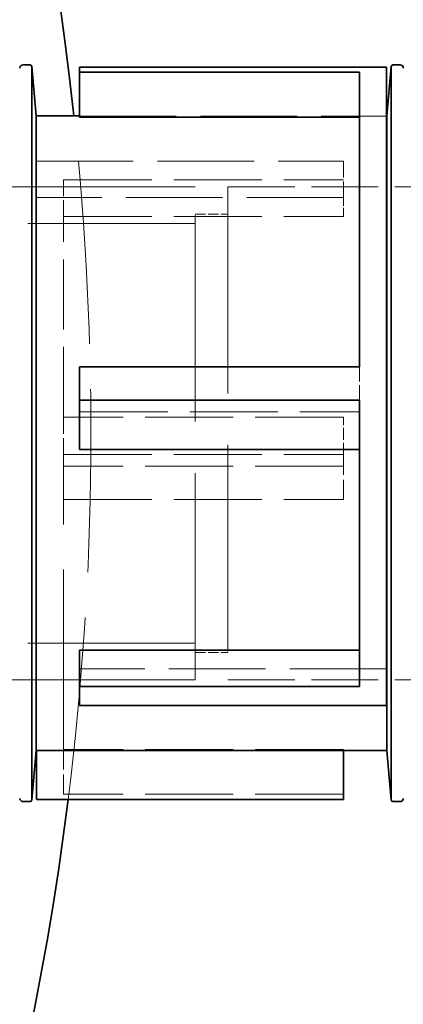
# Model space of a CAD drawing. Units: millimetres. Extents: x 0 to 6300, y 0 to 4455.
# Drawn here: x 3189 to 3259, y 1228 to 1408 of the extents above; entities that cross this region are included whole.
import ezdxf

# ---------------------------------------------------------------- set-up
doc = ezdxf.new("R2010")
doc.units = ezdxf.units.MM
doc.header["$LTSCALE"] = 15
doc.linetypes.add('DASHED', pattern=[0.2068, 0.1655, -0.0413])
doc.layers.add('Dimension (ISO)', color=5, linetype='Continuous', lineweight=9, true_color=0x0000ff)
doc.layers.add('Hidden (ISO)', color=1, linetype='DASHED', lineweight=18, true_color=0xff0000)
doc.layers.add('Visible (ISO)', color=7, linetype='Continuous', lineweight=35)
doc.styles.add('Note Text (ISO)', font='tahoma.ttf')
doc.dimstyles.new('Default (ISO)', dxfattribs={"dimscale": 15, "dimtxt": 3.5, "dimasz": 2.5, "dimexe": 3.175, "dimexo": 0, "dimgap": 0.762, "dimtad": 1, "dimdec": 1, "dimrnd": 1e-08, "dimtxsty": 'Note Text (ISO)', "dimcen": 0.09, "dimdle": 10, "dimclrd": 256, "dimclre": 256, "dimclrt": 256, "dimadec": 1, "dimazin": 2, "dimtfac": 1.001486, "dimtmove": 0, "dimatfit": 3, "dimfxl": 1, "dimtolj": 1, "dimtzin": 0, "dimlwd": -1, "dimlwe": -1, "dimarcsym": 0})

# ---------------------------------------------------------------- blocks, each defined once
blk = doc.blocks.new('*D19')
at = {"layer": 'Defpoints', "color": 0, "transparency": 16777216}
for p in [(3376.61, 1992.48), (519.61, 1409.32), (3376.61, 1377.32)]:
    blk.add_point(p, dxfattribs=at)
at = {"layer": 'Dimension (ISO)', "transparency": 16777216}
for p, q in [((519.61, 1409.32), (519.61, 2040.11)), ((3376.61, 1377.32), (3376.61, 2040.11)), ((557.11, 1992.48), (3339.11, 1992.48))]:
    blk.add_line(p, q, dxfattribs=at)
for points in [[(557.11, 1998.73), (557.11, 1986.23), (519.61, 1992.48)], [(3339.11, 1998.73), (3339.11, 1986.23), (3376.61, 1992.48)]]:
    blk.add_solid(points, dxfattribs=at)
at = {"layer": 'Dimension (ISO)', "transparency": 16777216, "insert": (1845.5, 2058.81), "char_height": 52.5, "attachment_point": 1, "style": 'Note Text (ISO)'}
blk.add_mtext('\\A1;2857', dxfattribs=at)

msp = doc.modelspace()

# ---------------------------------------------------------------- linework, layer by layer
at = {"layer": 'Hidden (ISO)', "ltscale": 7.107329}
for p, q in [((3199.53, 1390.21), (3255.53, 1390.21)), ((3191.69, 1382.01), (3247.69, 1382.01)), ((3247.69, 1375.35), (3191.69, 1375.35)), ((3255.53, 1289.29), (3199.53, 1289.29))]:
    msp.add_line(p, q, dxfattribs=at)
at = {"layer": 'Hidden (ISO)', "ltscale": 1.184973}
for p, q in [((3191.69, 1375.35), (3191.69, 1382.01)), ((3247.69, 1375.35), (3247.69, 1382.01)), ((3196.62, 1378.56), (3196.62, 1371.89))]:
    msp.add_line(p, q, dxfattribs=at)
at = {"layer": 'Hidden (ISO)', "ltscale": 12.088975}
for p, q in [((3220.61, 1377.32), (3070.61, 1377.32)), ((3220.61, 1287.32), (3070.61, 1287.32))]:
    msp.add_line(p, q, dxfattribs=at)
at = {"layer": 'Hidden (ISO)', "ltscale": 4.911641}
for p, q in [((3181.91, 1377.32), (3220.61, 1377.32)), ((3226.61, 1377.32), (3265.31, 1377.32)), ((3181.91, 1287.32), (3220.61, 1287.32)), ((3226.61, 1287.32), (3265.31, 1287.32))]:
    msp.add_line(p, q, dxfattribs=at)
at = {"layer": 'Hidden (ISO)', "ltscale": 6.481621}
for p, q in [((3196.62, 1378.56), (3247.69, 1378.56)), ((3196.62, 1371.89), (3247.69, 1371.89)), ((3199.53, 1336.22), (3250.6, 1336.22)), ((3247.69, 1335.27), (3196.62, 1335.27)), ((3196.62, 1328.42), (3247.69, 1328.42)), ((3247.69, 1326.3), (3196.62, 1326.3)), ((3196.62, 1320.21), (3247.69, 1320.21)), ((3247.69, 1274.61), (3196.62, 1274.61)), ((3247.69, 1266.41), (3196.62, 1266.41))]:
    msp.add_line(p, q, dxfattribs=at)
at = {"layer": 'Hidden (ISO)', "ltscale": 15.191454}
for p, q in [((3220.61, 1287.32), (3220.61, 1377.32)), ((3220.61, 1287.32), (3220.61, 1377.32)), ((3226.61, 1377.32), (3226.61, 1287.32))]:
    msp.add_line(p, q, dxfattribs=at)
at = {"layer": 'Hidden (ISO)', "ltscale": 14.787971}
msp.add_line((3191.69, 1375.35), (3191.69, 1274.43), dxfattribs=at)
at = {"layer": 'Hidden (ISO)', "ltscale": 0.625797}
msp.add_line((3247.69, 1371.89), (3247.69, 1375.35), dxfattribs=at)
at = {"layer": 'Hidden (ISO)', "ltscale": 5.154793}
msp.add_line((3196.62, 1335.27), (3196.62, 1371.89), dxfattribs=at)
at = {"layer": 'Hidden (ISO)', "ltscale": 0.76141}
for p, q in [((3220.61, 1372.32), (3226.61, 1372.32)), ((3220.61, 1292.32), (3226.61, 1292.32))]:
    msp.add_line(p, q, dxfattribs=at)
at = {"layer": 'Hidden (ISO)', "ltscale": 12.30389}
for p, q in [((3220.61, 1370.62), (2991.61, 1370.62)), ((3220.61, 1294.02), (2991.61, 1294.02))]:
    msp.add_line(p, q, dxfattribs=at)
at = {"layer": 'Hidden (ISO)', "ltscale": 1.104047}
msp.add_line((3250.6, 1338.33), (3250.6, 1344.43), dxfattribs=at)
at = {"layer": 'Hidden (ISO)', "ltscale": 1.241542}
msp.add_line((3196.62, 1335.27), (3196.62, 1328.42), dxfattribs=at)
at = {"layer": 'Hidden (ISO)', "ltscale": 0.870118}
msp.add_line((3247.69, 1328.42), (3247.69, 1335.27), dxfattribs=at)
at = {"layer": 'Hidden (ISO)', "ltscale": 13.230961}
msp.add_line((3196.62, 1274.61), (3196.62, 1328.42), dxfattribs=at)
at = {"layer": 'Hidden (ISO)', "ltscale": 1.486995}
for p, q in [((3247.69, 1328.42), (3247.69, 1320.21)), ((3196.62, 1274.61), (3196.62, 1266.41))]:
    msp.add_line(p, q, dxfattribs=at)
at = {"layer": 'Hidden (ISO)', "ltscale": 0.396921}
msp.add_line((3247.69, 1274.43), (3247.69, 1274.61), dxfattribs=at)
at = {"layer": 'Hidden (ISO)', "ltscale": 13.438565}
msp.add_arc((2661.61, 1332.32), 540, 352.8881, 6.1573, dxfattribs=at)
at = {"layer": 'Visible (ISO)'}
for p, q in [((3189.21, 1399.57), (3190.51, 1399.57)), ((3190.81, 1265.37), (3190.81, 1399.27)), ((3191.6, 1390.24), (3190.81, 1399.27)), ((3255.53, 1399.17), (3199.53, 1399.17)), ((3199.53, 1399.17), (3199.53, 1398.23)), ((3255.53, 1282.63), (3255.53, 1399.17)), ((3255.62, 1390.24), (3256.41, 1399.27)), ((3256.41, 1399.27), (3256.41, 1265.37)), ((3258.01, 1399.57), (3256.71, 1399.57)), ((3250.6, 1398.23), (3199.53, 1398.23)), ((3199.53, 1390.02), (3199.53, 1398.23)), ((3250.6, 1398.23), (3250.6, 1344.43)), ((3191.6, 1274.4), (3191.6, 1390.24)), ((3191.6, 1390.24), (3199.53, 1390.24)), ((3250.6, 1390.02), (3199.53, 1390.02)), ((3255.53, 1390.24), (3255.62, 1390.24)), ((3255.62, 1390.24), (3255.62, 1274.4)), ((3199.53, 1344.43), (3250.6, 1344.43)), ((3199.53, 1344.43), (3199.53, 1338.33)), ((3250.6, 1338.33), (3199.53, 1338.33)), ((3199.53, 1329.37), (3199.53, 1338.33)), ((3250.6, 1338.33), (3250.6, 1286.08)), ((3250.6, 1329.37), (3199.53, 1329.37)), ((3199.53, 1292.74), (3250.6, 1292.74)), ((3199.53, 1292.74), (3199.53, 1286.08)), ((3199.53, 1286.08), (3250.6, 1286.08)), ((3199.53, 1286.08), (3199.53, 1282.63)), ((3255.53, 1282.63), (3199.53, 1282.63)), ((3191.69, 1274.43), (3247.69, 1274.43)), ((3191.69, 1265.46), (3191.69, 1274.43)), ((3247.69, 1274.43), (3247.69, 1265.46)), ((3191.6, 1274.4), (3190.81, 1265.37)), ((3191.6, 1274.4), (3191.69, 1274.4)), ((3247.69, 1274.4), (3255.62, 1274.4)), ((3255.62, 1274.4), (3256.41, 1265.37)), ((3247.69, 1265.46), (3191.69, 1265.46)), ((3189.21, 1265.07), (3190.51, 1265.07)), ((3258.01, 1265.07), (3256.71, 1265.07))]:
    msp.add_line(p, q, dxfattribs=at)
for centre, radius, start, end in [((2661.61, 1332.32), 540, 6.1573, 90), ((3189.21, 1398.97), 0.6, 90, 180), ((3190.51, 1399.27), 0.3, 0, 90), ((3256.71, 1399.27), 0.3, 90, 180), ((3258.01, 1398.97), 0.6, 0, 90), ((2661.61, 1332.32), 540, 270, 352.8881), ((3189.21, 1265.67), 0.6, 180, 270), ((3258.01, 1265.67), 0.6, 270, 0), ((3190.51, 1265.37), 0.3, 270, 0), ((3256.71, 1265.37), 0.3, 180, 270)]:
    msp.add_arc(centre, radius, start, end, dxfattribs=at)

# ---------------------------------------------------------------- dimensions: what is measured, and where the dimension line sits
at = {"layer": 'Dimension (ISO)'}
dim = msp.add_linear_dim(base=(3376.61, 1992.48), p1=(519.61, 1409.32), p2=(3376.61, 1377.32), angle=180, dimstyle='Default (ISO)', override={"dimgap": 0.762, "dimdec": 0, "dimtol": 0, "dimlim": 0, "dimtp": 0, "dimtm": 0, "dimtdec": 2, "dimtofl": 0, "dimatfit": 1}, dxfattribs=at)
dim.commit()
dim.dimension.update_dxf_attribs({"geometry": '*D19', "text_midpoint": (1921.11, 1992.48), "dimtype": 160})

doc.saveas('drawing.dxf')
